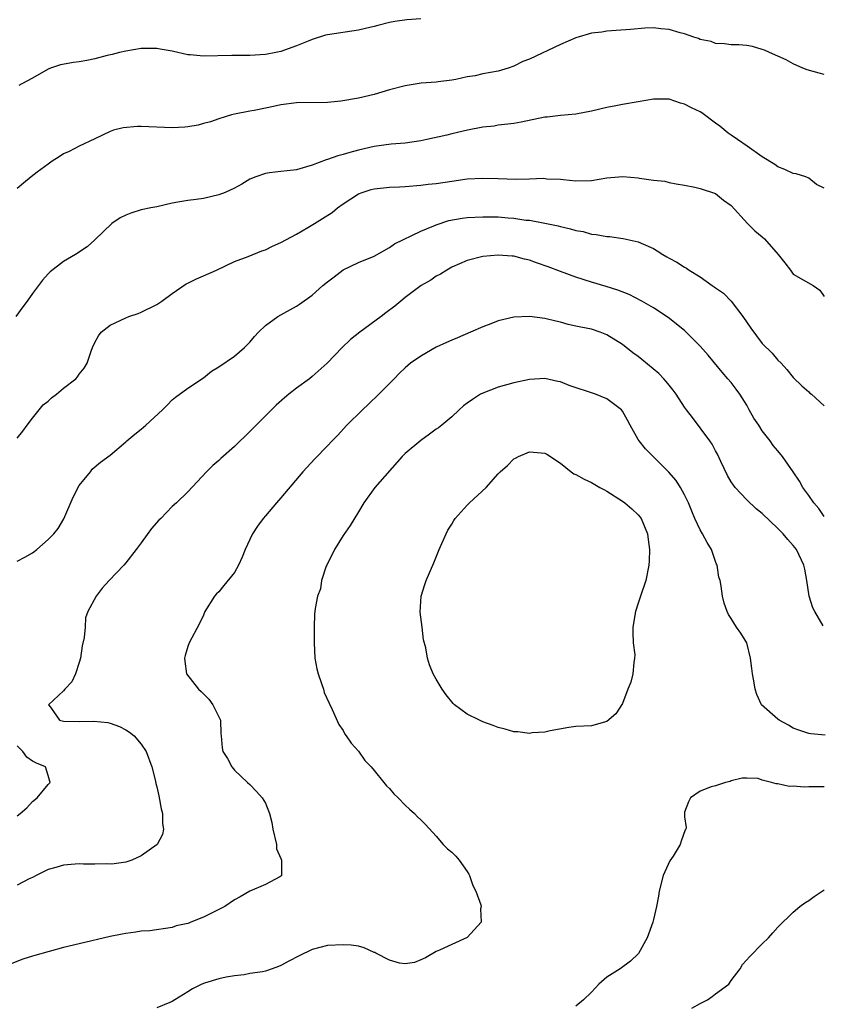
# Model space of a CAD drawing. Units: inches. Extents: x 2526000 to 2529000, y 1548000 to 1551000.
# Drawn here: x 2526443 to 2526547, y 1548492 to 1548619 of the extents above; entities that cross this region are included whole.
import ezdxf

# ---------------------------------------------------------------- set-up
doc = ezdxf.new("R2010")
doc.units = ezdxf.units.IN
doc.header["$MEASUREMENT"] = 0
doc.layers.add('LD25261548_2ft', color=253, linetype='Continuous')

msp = doc.modelspace()

# ---------------------------------------------------------------- linework, layer by layer
at = {"layer": 'LD25261548_2ft'}
for points, elevation in [([(2526495, 1548619.37), (2526493.23, 1548619.23), (2526491.65, 1548619), (2526491, 1548618.88), (2526489.49, 1548618.51), (2526489, 1548618.36), (2526487.89, 1548618.11), (2526487, 1548617.88), (2526483, 1548617.31), (2526482.75, 1548617.25), (2526481, 1548616.69), (2526480.49, 1548616.49), (2526479, 1548615.86), (2526477, 1548615.15), (2526476.32, 1548615), (2526475, 1548614.74), (2526473, 1548614.62), (2526471.38, 1548614.62), (2526470.65, 1548614.65), (2526467, 1548614.53), (2526465.28, 1548614.72), (2526465, 1548614.71), (2526463.14, 1548615.14), (2526463, 1548615.19), (2526461.45, 1548615.45), (2526461, 1548615.55), (2526459.51, 1548615.51), (2526459, 1548615.52), (2526457, 1548615.19), (2526456.2, 1548615), (2526455.26, 1548614.74), (2526454.62, 1548614.62), (2526453, 1548614.2), (2526452, 1548614), (2526451, 1548613.83), (2526450.27, 1548613.73), (2526448.58, 1548613.42), (2526447.29, 1548613), (2526447, 1548612.89), (2526445, 1548611.73), (2526443.61, 1548611), (2526443.22, 1548610.78)], 7496), ([(2526547, 1548612.18), (2526546.35, 1548612.35), (2526544.8, 1548612.8), (2526544.24, 1548613), (2526543, 1548613.56), (2526542.09, 1548614.09), (2526541, 1548614.53), (2526539.92, 1548615), (2526539.31, 1548615.31), (2526539, 1548615.39), (2526537.77, 1548615.77), (2526537, 1548615.9), (2526535.99, 1548615.99), (2526535, 1548616.01), (2526534.14, 1548616.14), (2526533, 1548616.16), (2526532.42, 1548616.42), (2526531, 1548616.69), (2526530.81, 1548616.81), (2526530.21, 1548617), (2526529, 1548617.43), (2526528.45, 1548617.55), (2526527, 1548617.99), (2526525.92, 1548618.08), (2526525, 1548618.19), (2526523.86, 1548618.14), (2526522.01, 1548617.99), (2526520.17, 1548617.83), (2526519, 1548617.75), (2526518.35, 1548617.65), (2526517, 1548617.49), (2526515, 1548616.9), (2526513, 1548616.03), (2526509, 1548614.17), (2526508.16, 1548613.84), (2526507, 1548613.25), (2526506.28, 1548613), (2526505, 1548612.62), (2526503, 1548612.25), (2526502.03, 1548612.03), (2526501, 1548611.87), (2526499.54, 1548611.54), (2526499, 1548611.45), (2526497.25, 1548611.25), (2526497, 1548611.21), (2526495.06, 1548611.06), (2526493, 1548610.74), (2526491, 1548610.2), (2526489, 1548609.59), (2526487, 1548609.12), (2526484.73, 1548608.73), (2526483, 1548608.57), (2526479, 1548608.52), (2526477, 1548608.26), (2526476.04, 1548608.04), (2526475, 1548607.84), (2526473.53, 1548607.53), (2526473, 1548607.45), (2526471, 1548607.09), (2526470.62, 1548607), (2526469, 1548606.49), (2526467.93, 1548606.07), (2526467, 1548605.86), (2526466.33, 1548605.67), (2526465, 1548605.45), (2526464.59, 1548605.41), (2526463, 1548605.32), (2526459, 1548605.49), (2526458.52, 1548605.48), (2526456.68, 1548605.32), (2526455.43, 1548605), (2526455, 1548604.85), (2526453, 1548603.88), (2526451, 1548602.95), (2526449.72, 1548602.28), (2526449, 1548601.96), (2526448.44, 1548601.56), (2526447.52, 1548601), (2526447, 1548600.65), (2526445.59, 1548599.59), (2526444.82, 1548599), (2526443.83, 1548598.17), (2526443, 1548597.49)], 7498), ([(2526547, 1548597.54), (2526545.98, 1548598.02), (2526545, 1548598.83), (2526544.62, 1548599), (2526543.38, 1548599.38), (2526543, 1548599.41), (2526541.93, 1548599.93), (2526541, 1548600.3), (2526540.61, 1548600.61), (2526539, 1548601.57), (2526537.06, 1548602.94), (2526535.83, 1548603.83), (2526535, 1548604.35), (2526534.62, 1548604.62), (2526533.52, 1548605.52), (2526533, 1548605.93), (2526531.23, 1548607.23), (2526531, 1548607.36), (2526529.87, 1548607.87), (2526529, 1548608.36), (2526528.49, 1548608.49), (2526527, 1548609.01), (2526525, 1548609.01), (2526523, 1548608.65), (2526521, 1548608.32), (2526520.15, 1548608.15), (2526519, 1548607.95), (2526517, 1548607.48), (2526515, 1548607.09), (2526513, 1548606.91), (2526511.3, 1548606.7), (2526511, 1548606.68), (2526507.95, 1548606.05), (2526507, 1548605.88), (2526506.23, 1548605.77), (2526505, 1548605.64), (2526504.46, 1548605.54), (2526503, 1548605.4), (2526501.01, 1548605.01), (2526499, 1548604.53), (2526498.35, 1548604.35), (2526495.79, 1548603.79), (2526495, 1548603.64), (2526493, 1548603.35), (2526491.19, 1548603.19), (2526489, 1548602.9), (2526487, 1548602.45), (2526485.87, 1548602.13), (2526485, 1548601.86), (2526484.31, 1548601.69), (2526483, 1548601.23), (2526482.81, 1548601.19), (2526481, 1548600.51), (2526480.27, 1548600.27), (2526479, 1548599.91), (2526477.79, 1548599.79), (2526477, 1548599.67), (2526475.5, 1548599.5), (2526475, 1548599.41), (2526473.75, 1548599), (2526473, 1548598.69), (2526471.94, 1548598.06), (2526471, 1548597.54), (2526469.81, 1548597), (2526469, 1548596.67), (2526467, 1548596.23), (2526466.09, 1548596.09), (2526465, 1548595.96), (2526463.73, 1548595.73), (2526463, 1548595.59), (2526461, 1548595.14), (2526460.24, 1548595), (2526459, 1548594.73), (2526457.66, 1548594.34), (2526457, 1548594.08), (2526456.29, 1548593.71), (2526455.2, 1548593), (2526453, 1548590.87), (2526452.01, 1548589.99), (2526450.52, 1548589), (2526449, 1548588.11), (2526447.25, 1548586.75), (2526447, 1548586.51), (2526446.29, 1548585.71), (2526445, 1548583.99), (2526444.28, 1548583), (2526443.76, 1548582.24), (2526442.82, 1548581)], 7500), ([(2526443, 1548565.34), (2526443.76, 1548566.24), (2526444.3, 1548567), (2526445, 1548567.91), (2526445.86, 1548569), (2526446.38, 1548569.62), (2526447, 1548570.11), (2526447.45, 1548570.55), (2526448.09, 1548571), (2526449, 1548571.77), (2526450.58, 1548573), (2526450.77, 1548573.23), (2526451, 1548573.58), (2526451.63, 1548574.37), (2526452.04, 1548575), (2526452.53, 1548576.53), (2526452.7, 1548577), (2526453, 1548577.65), (2526453.48, 1548578.52), (2526453.83, 1548579), (2526455, 1548579.88), (2526457, 1548580.84), (2526457.4, 1548581), (2526458.6, 1548581.4), (2526459, 1548581.57), (2526461, 1548582.56), (2526461.63, 1548583), (2526463, 1548583.99), (2526464.79, 1548585.21), (2526465, 1548585.3), (2526466.12, 1548585.88), (2526467, 1548586.23), (2526468.69, 1548587), (2526471, 1548588.09), (2526472.76, 1548588.76), (2526474.53, 1548589.47), (2526475, 1548589.62), (2526475.91, 1548590.09), (2526477, 1548590.53), (2526479, 1548591.6), (2526480.47, 1548592.47), (2526481.3, 1548593), (2526482.36, 1548593.64), (2526483.58, 1548594.42), (2526484.28, 1548595), (2526485, 1548595.51), (2526487, 1548596.81), (2526487.46, 1548597), (2526488.63, 1548597.37), (2526489, 1548597.46), (2526491, 1548597.69), (2526492.27, 1548597.73), (2526493, 1548597.77), (2526495, 1548597.91), (2526495.95, 1548598.05), (2526497, 1548598.16), (2526499, 1548598.46), (2526501, 1548598.73), (2526503, 1548598.85), (2526505, 1548598.8), (2526507.29, 1548598.71), (2526509, 1548598.75), (2526510.81, 1548598.81), (2526511.24, 1548598.76), (2526513, 1548598.7), (2526513.36, 1548598.64), (2526515, 1548598.5), (2526517, 1548598.55), (2526519, 1548598.87), (2526521.03, 1548599.03), (2526523, 1548598.86), (2526523.18, 1548598.82), (2526525, 1548598.58), (2526526.45, 1548598.45), (2526527, 1548598.29), (2526527.91, 1548598.09), (2526529, 1548597.93), (2526530.32, 1548597.68), (2526531, 1548597.52), (2526533, 1548596.84), (2526534.01, 1548596.01), (2526535, 1548595.32), (2526537.12, 1548593), (2526538.05, 1548592.05), (2526539, 1548591.26), (2526539.3, 1548591), (2526541.07, 1548589), (2526541.91, 1548587.91), (2526542.64, 1548587), (2526543, 1548586.45), (2526545.57, 1548585), (2526546.42, 1548584.42), (2526547, 1548583.57)], 7502), ([(2526443, 1548549.51), (2526443.99, 1548550.01), (2526445, 1548550.59), (2526445.55, 1548551), (2526447, 1548552.28), (2526447.73, 1548553), (2526448.3, 1548553.7), (2526449.04, 1548554.96), (2526450.24, 1548557.76), (2526451, 1548559.23), (2526452.44, 1548561), (2526452.66, 1548561.34), (2526453.74, 1548562.26), (2526455, 1548563.15), (2526457, 1548564.86), (2526457.14, 1548565), (2526458.16, 1548565.84), (2526459, 1548566.48), (2526459.59, 1548567), (2526461.74, 1548569), (2526462.36, 1548569.64), (2526463, 1548570.28), (2526463.39, 1548570.61), (2526465, 1548571.79), (2526467, 1548573.1), (2526468.03, 1548573.97), (2526469, 1548574.54), (2526471, 1548575.92), (2526472.32, 1548577), (2526473, 1548577.71), (2526473.57, 1548578.43), (2526474.1, 1548579), (2526475, 1548579.87), (2526476.61, 1548581), (2526479, 1548582.33), (2526479.39, 1548582.61), (2526481, 1548583.78), (2526482.39, 1548585), (2526483, 1548585.49), (2526483.87, 1548586.13), (2526485, 1548587.01), (2526487, 1548587.98), (2526489, 1548588.78), (2526491, 1548589.88), (2526491.64, 1548590.36), (2526495, 1548591.99), (2526496.7, 1548592.7), (2526497, 1548592.84), (2526498.64, 1548593.36), (2526500.33, 1548593.67), (2526501, 1548593.75), (2526503, 1548593.86), (2526505, 1548593.83), (2526506.28, 1548593.72), (2526507, 1548593.68), (2526508.56, 1548593.44), (2526509, 1548593.4), (2526511, 1548593.03), (2526512.69, 1548592.69), (2526513, 1548592.61), (2526514.31, 1548592.31), (2526515, 1548592.11), (2526515.94, 1548591.94), (2526517, 1548591.63), (2526517.59, 1548591.59), (2526519, 1548591.32), (2526519.31, 1548591.31), (2526521.08, 1548591.08), (2526523, 1548590.65), (2526523.69, 1548590.31), (2526525, 1548589.75), (2526525.48, 1548589.48), (2526526.19, 1548589), (2526526.71, 1548588.71), (2526527, 1548588.54), (2526528, 1548588), (2526529, 1548587.38), (2526529.25, 1548587.25), (2526529.61, 1548587), (2526531, 1548586.12), (2526532.56, 1548585), (2526532.83, 1548584.83), (2526533, 1548584.69), (2526534.01, 1548584.01), (2526535, 1548583), (2526536.51, 1548581), (2526537.52, 1548579.52), (2526539, 1548577.55), (2526540.27, 1548576.27), (2526541, 1548575.38), (2526541.44, 1548575), (2526542.19, 1548574.19), (2526543, 1548573.15), (2526544.09, 1548572.09), (2526545, 1548571.31), (2526545.15, 1548571.15), (2526545.33, 1548571), (2526547, 1548569.52)], 7504), ([(2526547, 1548555.25), (2526546.29, 1548556.29), (2526545.64, 1548557), (2526545, 1548557.94), (2526544.24, 1548559), (2526543.79, 1548559.79), (2526543, 1548561), (2526541.6, 1548563), (2526541, 1548563.73), (2526540.4, 1548564.4), (2526540.02, 1548565), (2526539, 1548566.29), (2526538.55, 1548567), (2526537.91, 1548567.91), (2526537.34, 1548569), (2526537, 1548569.6), (2526536.12, 1548571), (2526535.65, 1548571.65), (2526535, 1548572.52), (2526534.59, 1548573), (2526533.84, 1548573.84), (2526532.03, 1548576.03), (2526531, 1548577.21), (2526529.21, 1548579), (2526529, 1548579.19), (2526526.9, 1548580.9), (2526525, 1548582.11), (2526523.48, 1548583), (2526521.84, 1548583.84), (2526520.41, 1548584.41), (2526518.89, 1548584.89), (2526517, 1548585.43), (2526515, 1548586.06), (2526513, 1548586.81), (2526511.42, 1548587.42), (2526509.92, 1548587.92), (2526509, 1548588.26), (2526508.38, 1548588.38), (2526507, 1548588.77), (2526506.78, 1548588.78), (2526505, 1548588.93), (2526503, 1548588.74), (2526501, 1548588.23), (2526499, 1548587.35), (2526498.37, 1548587), (2526497.55, 1548586.45), (2526497, 1548586.19), (2526496.3, 1548585.7), (2526495.04, 1548585), (2526493, 1548583.46), (2526492.43, 1548583), (2526491.66, 1548582.34), (2526490.51, 1548581.49), (2526489.89, 1548581), (2526487.14, 1548579), (2526485.95, 1548578.05), (2526484.9, 1548577), (2526482.95, 1548575), (2526481, 1548573.28), (2526480.66, 1548573), (2526479, 1548571.77), (2526478.01, 1548571), (2526477.45, 1548570.55), (2526476.39, 1548569.61), (2526475.76, 1548569), (2526475, 1548568.21), (2526473, 1548566.21), (2526471, 1548564.28), (2526469.27, 1548562.73), (2526469, 1548562.45), (2526468.2, 1548561.8), (2526467.42, 1548561), (2526465, 1548558.45), (2526463.52, 1548557), (2526463, 1548556.52), (2526461.51, 1548555), (2526461.24, 1548554.76), (2526460.31, 1548553.69), (2526459, 1548551.88), (2526458.35, 1548551), (2526457, 1548549.27), (2526456.76, 1548549), (2526454.85, 1548547), (2526453.98, 1548546.02), (2526453.2, 1548545), (2526452.13, 1548543), (2526451.82, 1548542.18), (2526451.75, 1548541), (2526451.65, 1548539.65), (2526451.4, 1548538.6), (2526451.16, 1548537), (2526451, 1548536.43), (2526450.53, 1548535), (2526450.06, 1548533.94), (2526449.15, 1548533), (2526449, 1548532.81), (2526447.05, 1548531), (2526447.3, 1548530.7), (2526448.48, 1548529), (2526449, 1548528.9), (2526451, 1548528.83), (2526452.89, 1548528.89), (2526454.71, 1548528.71), (2526455, 1548528.65), (2526456.19, 1548528.19), (2526457, 1548527.76), (2526457.48, 1548527.48), (2526458.1, 1548527), (2526459, 1548525.92), (2526459.65, 1548525), (2526460.38, 1548523), (2526460.82, 1548521.18), (2526460.88, 1548520.88), (2526461, 1548520.45), (2526461.27, 1548519.27), (2526461.58, 1548517.58), (2526461.73, 1548517), (2526461.72, 1548515.72), (2526461.86, 1548515), (2526461.72, 1548514.28), (2526461.05, 1548513), (2526459, 1548511.54), (2526457.8, 1548511), (2526457, 1548510.73), (2526455.49, 1548510.51), (2526455, 1548510.47), (2526454.5, 1548510.5), (2526453, 1548510.46), (2526451.54, 1548510.46), (2526451, 1548510.5), (2526450.49, 1548510.49), (2526449, 1548510.35), (2526447.97, 1548510.03), (2526447, 1548509.77), (2526445.44, 1548509), (2526445, 1548508.75), (2526444.57, 1548508.57), (2526443, 1548507.78)], 7506), ([(2526546.85, 1548541.15), (2526545.76, 1548543), (2526545.51, 1548543.51), (2526545.07, 1548545), (2526544.76, 1548547), (2526544.49, 1548548.49), (2526544.38, 1548549), (2526543.4, 1548551), (2526543, 1548551.52), (2526542.28, 1548552.28), (2526541.7, 1548553), (2526541, 1548553.72), (2526539, 1548555.62), (2526538.23, 1548556.23), (2526537, 1548557.4), (2526535.52, 1548559), (2526535.29, 1548559.29), (2526535, 1548559.72), (2526534.52, 1548560.52), (2526533.66, 1548562.34), (2526533.26, 1548563.26), (2526533, 1548563.7), (2526532.55, 1548564.55), (2526532.24, 1548565), (2526530.02, 1548568.02), (2526529.23, 1548569), (2526529, 1548569.33), (2526527.9, 1548571), (2526527.53, 1548571.53), (2526527, 1548572.17), (2526526.64, 1548572.64), (2526526.34, 1548573), (2526525.67, 1548573.67), (2526523.48, 1548575.48), (2526523, 1548575.86), (2526522.32, 1548576.32), (2526521, 1548577.41), (2526519, 1548578.67), (2526518.14, 1548579), (2526517, 1548579.37), (2526515.62, 1548579.62), (2526515, 1548579.78), (2526513.99, 1548579.99), (2526513, 1548580.27), (2526512.41, 1548580.41), (2526511, 1548580.76), (2526509, 1548581.01), (2526507, 1548580.92), (2526505, 1548580.44), (2526504.05, 1548580.05), (2526503, 1548579.66), (2526501.4, 1548579), (2526499.73, 1548578.27), (2526499, 1548577.97), (2526498.34, 1548577.66), (2526497, 1548577.06), (2526495, 1548575.92), (2526493.69, 1548575), (2526493, 1548574.41), (2526492.28, 1548573.72), (2526491.6, 1548573), (2526489.62, 1548571), (2526488.28, 1548569.72), (2526487.49, 1548569), (2526485.5, 1548567), (2526484.3, 1548565.7), (2526483.59, 1548565), (2526483, 1548564.35), (2526481.34, 1548562.66), (2526479.83, 1548561), (2526477, 1548557.64), (2526476.4, 1548557), (2526475, 1548555.34), (2526474.72, 1548555), (2526473.98, 1548554.02), (2526473.35, 1548553), (2526473, 1548552.3), (2526472.4, 1548551), (2526471.98, 1548550.02), (2526471.52, 1548549), (2526471, 1548548.04), (2526469.63, 1548546.36), (2526469, 1548545.56), (2526468.7, 1548545.3), (2526468.42, 1548545), (2526467.19, 1548543), (2526467, 1548542.56), (2526466.51, 1548541.49), (2526465.18, 1548539), (2526465, 1548538.51), (2526464.66, 1548537.34), (2526464.57, 1548537), (2526464.61, 1548536.61), (2526464.84, 1548535), (2526466.38, 1548533), (2526466.73, 1548532.73), (2526467, 1548532.42), (2526467.72, 1548531.72), (2526468.21, 1548531), (2526469, 1548529.43), (2526469.2, 1548529), (2526469.26, 1548527.26), (2526469.31, 1548527), (2526469.44, 1548525.44), (2526469.51, 1548525), (2526470.1, 1548524.1), (2526470.68, 1548523), (2526471, 1548522.59), (2526472.67, 1548521), (2526473, 1548520.73), (2526473.85, 1548519.85), (2526474.59, 1548519), (2526475, 1548518.32), (2526475.53, 1548517), (2526475.84, 1548515.84), (2526475.94, 1548515), (2526476.4, 1548513), (2526476.43, 1548512.43), (2526477, 1548511.2), (2526477.07, 1548511), (2526477.06, 1548509.06), (2526477.08, 1548509), (2526477, 1548508.91), (2526476.85, 1548508.85), (2526475, 1548507.86), (2526473, 1548507), (2526471.75, 1548506.25), (2526471, 1548505.87), (2526469.75, 1548505), (2526467, 1548503.66), (2526465.4, 1548503), (2526465.11, 1548502.89), (2526465, 1548502.83), (2526463.49, 1548502.51), (2526463, 1548502.32), (2526460.1, 1548501.9), (2526459, 1548501.85), (2526458.3, 1548501.7), (2526457, 1548501.56), (2526456.53, 1548501.47), (2526455, 1548501.16), (2526451, 1548500.23), (2526449, 1548499.72), (2526445.28, 1548498.72), (2526445, 1548498.62), (2526443.76, 1548498.24), (2526442.34, 1548497.66)], 7508), ([(2526547.1, 1548527.1), (2526545.25, 1548527.25), (2526545, 1548527.3), (2526543.72, 1548527.72), (2526543, 1548528.01), (2526542.37, 1548528.37), (2526541.2, 1548529), (2526541, 1548529.16), (2526538.92, 1548531), (2526538.32, 1548532.32), (2526538.08, 1548533), (2526537.92, 1548534.08), (2526537.76, 1548535), (2526537.66, 1548535.66), (2526537.51, 1548537), (2526537.01, 1548539), (2526536.23, 1548540.23), (2526535.68, 1548541), (2526535, 1548542.11), (2526534.64, 1548542.64), (2526534.47, 1548543), (2526534.08, 1548544.08), (2526533.87, 1548545), (2526533.73, 1548546.27), (2526533.57, 1548547), (2526533.43, 1548547.43), (2526533.19, 1548549), (2526533.12, 1548549.12), (2526533, 1548549.44), (2526532.46, 1548551), (2526531.89, 1548551.89), (2526531.32, 1548553), (2526531, 1548553.54), (2526530.32, 1548555), (2526529.92, 1548555.92), (2526529.49, 1548557), (2526529, 1548558.03), (2526528.46, 1548559), (2526527.9, 1548559.9), (2526526.97, 1548560.97), (2526523.97, 1548563.97), (2526523.13, 1548565), (2526523, 1548565.19), (2526522, 1548567), (2526521.66, 1548567.66), (2526521, 1548568.82), (2526520.86, 1548569), (2526519, 1548570.39), (2526517.51, 1548571), (2526514.13, 1548572.13), (2526513, 1548572.58), (2526512.65, 1548572.65), (2526511, 1548573.02), (2526509, 1548572.9), (2526507, 1548572.48), (2526505, 1548571.93), (2526503, 1548571.14), (2526502.72, 1548571), (2526501.67, 1548570.33), (2526501, 1548569.83), (2526500.51, 1548569.49), (2526499.94, 1548569), (2526499, 1548568.11), (2526497.72, 1548567), (2526497.31, 1548566.69), (2526497, 1548566.49), (2526496.15, 1548565.85), (2526495, 1548565.06), (2526493, 1548563.38), (2526492.62, 1548563), (2526489.07, 1548559), (2526487.68, 1548557), (2526487, 1548555.85), (2526485.91, 1548554.09), (2526485, 1548552.81), (2526483.89, 1548551), (2526482.91, 1548549), (2526482.84, 1548548.84), (2526482.21, 1548547), (2526482.07, 1548545.93), (2526481.7, 1548545), (2526481.41, 1548543.41), (2526481.33, 1548542.68), (2526481.26, 1548541), (2526481.27, 1548539.27), (2526481.26, 1548539), (2526481.36, 1548537), (2526481.62, 1548535.62), (2526481.78, 1548535), (2526482.24, 1548533.76), (2526482.47, 1548533), (2526482.58, 1548532.58), (2526483.19, 1548531.19), (2526483.59, 1548530.41), (2526484.45, 1548528.45), (2526485, 1548527.7), (2526485.23, 1548527.23), (2526485.41, 1548527), (2526486.05, 1548526.05), (2526487, 1548525.01), (2526487.82, 1548523.82), (2526488.6, 1548523), (2526489, 1548522.53), (2526490.26, 1548521), (2526490.58, 1548520.58), (2526491, 1548520.2), (2526491.54, 1548519.54), (2526492.11, 1548519), (2526493, 1548518.08), (2526493.55, 1548517.55), (2526494.22, 1548517), (2526494.58, 1548516.58), (2526495, 1548516.2), (2526495.6, 1548515.6), (2526497, 1548514.06), (2526497.9, 1548513), (2526498.45, 1548512.45), (2526499, 1548512), (2526499.51, 1548511.51), (2526499.94, 1548511), (2526501, 1548509.52), (2526501.2, 1548509.2), (2526501.29, 1548509), (2526501.72, 1548507.72), (2526502.11, 1548507), (2526502.76, 1548505.24), (2526502.8, 1548505), (2526502.72, 1548504.72), (2526502.8, 1548503), (2526500.98, 1548501.02), (2526499, 1548500.14), (2526497.41, 1548499.41), (2526497, 1548499.21), (2526495.61, 1548498.39), (2526495, 1548498.16), (2526494.21, 1548497.79), (2526493, 1548497.63), (2526492.28, 1548497.72), (2526491, 1548498.12), (2526489.23, 1548499), (2526489.09, 1548499.09), (2526489, 1548499.11), (2526487.71, 1548499.71), (2526487, 1548499.89), (2526486.04, 1548500.04), (2526485, 1548500.1), (2526483, 1548499.98), (2526481, 1548499.47), (2526479.33, 1548498.67), (2526478.02, 1548497.98), (2526477, 1548497.4), (2526476.69, 1548497.31), (2526475.88, 1548497), (2526475, 1548496.69), (2526474.6, 1548496.6), (2526473, 1548496.38), (2526472.24, 1548496.24), (2526471, 1548496.11), (2526469.92, 1548495.92), (2526469, 1548495.69), (2526467.13, 1548495.13), (2526466.81, 1548495), (2526465.6, 1548494.4), (2526465, 1548494.05), (2526463.31, 1548493), (2526463, 1548492.79), (2526462.67, 1548492.67), (2526461, 1548491.95)], 7510), ([(2526443, 1548516.71), (2526443.4, 1548517), (2526444.25, 1548517.75), (2526445, 1548518.54), (2526445.57, 1548519), (2526447, 1548520.72), (2526447.28, 1548521), (2526447, 1548521.89), (2526446.68, 1548523), (2526445.49, 1548523.49), (2526445, 1548523.75), (2526444.25, 1548524.25), (2526443.75, 1548525), (2526443, 1548525.7)], 7504), ([(2526547, 1548520.44), (2526546.43, 1548520.43), (2526545, 1548520.44), (2526544.4, 1548520.4), (2526543, 1548520.52), (2526542.48, 1548520.48), (2526541, 1548520.84), (2526540.81, 1548520.81), (2526540.19, 1548521), (2526539, 1548521.31), (2526538.48, 1548521.52), (2526537, 1548521.57), (2526536.43, 1548521.57), (2526535, 1548521.2), (2526534.86, 1548521.14), (2526534.25, 1548521), (2526533, 1548520.55), (2526532.43, 1548520.43), (2526531, 1548519.89), (2526529.78, 1548519), (2526529.52, 1548518.48), (2526529, 1548517.15), (2526528.97, 1548517), (2526529, 1548516.59), (2526529.21, 1548515.21), (2526529.17, 1548515), (2526529.09, 1548514.91), (2526528.55, 1548513.45), (2526528.44, 1548513), (2526527.51, 1548511.51), (2526527.1, 1548510.9), (2526526.23, 1548509), (2526525.71, 1548507), (2526525.63, 1548506.37), (2526525.36, 1548505), (2526525, 1548503.34), (2526524.91, 1548503), (2526524.17, 1548501), (2526523.04, 1548498.96), (2526522.01, 1548497.99), (2526520.68, 1548497), (2526519, 1548495.94), (2526517.95, 1548495), (2526517, 1548494), (2526515.96, 1548493), (2526515, 1548492.2)], 7512), ([(2526529.94, 1548491.94), (2526531, 1548492.53), (2526531.95, 1548493), (2526532.57, 1548493.43), (2526533, 1548493.79), (2526534.68, 1548495), (2526535, 1548495.47), (2526536.14, 1548497), (2526536.47, 1548497.53), (2526537.4, 1548498.6), (2526539, 1548500.23), (2526539.83, 1548501), (2526540.36, 1548501.64), (2526541, 1548502.34), (2526543, 1548504.29), (2526543.83, 1548505), (2526544.49, 1548505.51), (2526545, 1548505.79), (2526545.68, 1548506.32), (2526547, 1548507.15)], 7514)]:
    msp.add_lwpolyline(points, dxfattribs=dict(at, elevation=elevation))
at = {"layer": 'LD25261548_2ft', "elevation": 7512}
msp.add_lwpolyline([(2526501, 1548556.7), (2526501.29, 1548557), (2526503.43, 1548559), (2526505, 1548560.75), (2526505.24, 1548561), (2526506.19, 1548561.81), (2526507, 1548562.66), (2526507.22, 1548562.78), (2526507.59, 1548563), (2526509, 1548563.58), (2526509.55, 1548563.55), (2526511, 1548563.41), (2526511.27, 1548563.27), (2526513, 1548562.11), (2526514.4, 1548561), (2526514.74, 1548560.74), (2526515, 1548560.67), (2526516.04, 1548560.04), (2526517, 1548559.63), (2526518.08, 1548559), (2526518.67, 1548558.67), (2526519, 1548558.5), (2526521, 1548557.22), (2526521.31, 1548557), (2526522.22, 1548556.22), (2526523, 1548555.48), (2526523.23, 1548555.23), (2526523.4, 1548555), (2526524.24, 1548553), (2526524.29, 1548552.29), (2526524.47, 1548551), (2526524.44, 1548549.56), (2526524.4, 1548549), (2526524.01, 1548547), (2526523.33, 1548545), (2526523, 1548544.09), (2526522.67, 1548543), (2526522.34, 1548541), (2526522.33, 1548540.33), (2526522.39, 1548539), (2526522.57, 1548537.43), (2526522.56, 1548537), (2526522.44, 1548536.44), (2526522.35, 1548535), (2526522.08, 1548533.92), (2526521.67, 1548533), (2526521, 1548531.18), (2526520.15, 1548529.85), (2526519, 1548528.83), (2526517, 1548528.29), (2526515, 1548528.2), (2526514.08, 1548528.08), (2526511.66, 1548527.66), (2526511, 1548527.48), (2526509.37, 1548527.37), (2526509, 1548527.31), (2526507.5, 1548527.5), (2526507, 1548527.53), (2526505.87, 1548527.87), (2526505, 1548528.09), (2526504.35, 1548528.35), (2526503, 1548528.82), (2526502.58, 1548529), (2526501, 1548529.8), (2526499.37, 1548531), (2526499.18, 1548531.18), (2526498.3, 1548532.3), (2526497.76, 1548533), (2526497, 1548534.3), (2526496.61, 1548535), (2526496.13, 1548536.13), (2526495.89, 1548537), (2526495.67, 1548538.33), (2526495.38, 1548539.38), (2526495.17, 1548541), (2526494.94, 1548542.94), (2526495.08, 1548545), (2526495.52, 1548546.48), (2526495.72, 1548547), (2526496.71, 1548549.29), (2526497.4, 1548551), (2526498.26, 1548553), (2526498.49, 1548553.51), (2526499, 1548554.28), (2526499.26, 1548554.74), (2526499.46, 1548555)], close=True, dxfattribs=at)

doc.saveas('drawing.dxf')
